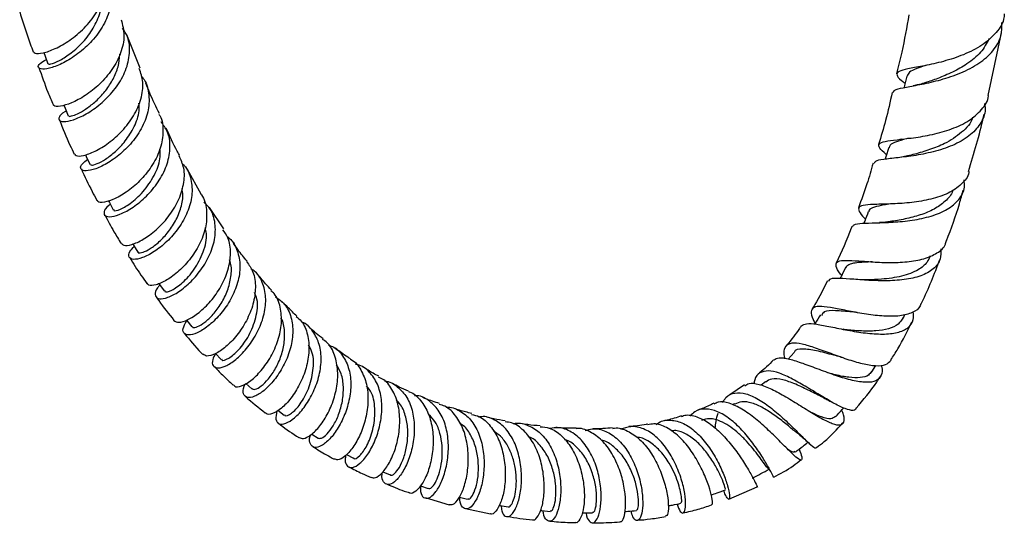
# Model space of a CAD drawing. Units: millimetres. Extents: x 5 to 995, y 5 to 995.
# Drawn here: x 159 to 208, y 701 to 726 of the extents above; entities that cross this region are included whole.
import ezdxf

# ---------------------------------------------------------------- set-up
doc = ezdxf.new("R2010")
doc.units = ezdxf.units.MM

msp = doc.modelspace()

# ---------------------------------------------------------------- linework, layer by layer
at = {"color": 7, "linetype": 'Continuous', "lineweight": 25}
for p, q in [((164.808, 723.256), (164.155, 724.914)), ((206.869, 721.903), (207.538, 725.024)), ((203.23, 722.405), (203.151, 722.388)), ((202.579, 719.74), (202.496, 719.729)), ((167.843, 717.018), (167.155, 718.242)), ((201.775, 716.517), (201.706, 716.513)), ((168.969, 715.285), (168.247, 716.352)), ((202.667, 710.881), (202.745, 711.041)), ((197.248, 709.154), (196.949, 708.821)), ((168.554, 709.102), (168.825, 708.813)), ((201.105, 708.201), (201.3, 708.502)), ((195.829, 707.704), (195.613, 707.535)), ((170.055, 707.623), (170.352, 707.352)), ((194.784, 707.545), (194.058, 707.057)), ((171.645, 706.288), (171.957, 706.047)), ((194.297, 706.605), (194.203, 706.555)), ((173.321, 705.105), (173.636, 704.901)), ((175.046, 704.094), (175.387, 703.912)), ((176.851, 703.232), (177.208, 703.08)), ((194.015, 701.879), (195.42, 702.494)), ((178.957, 701.953), (180.136, 701.589)), ((180.952, 701.41), (182.183, 701.146))]:
    msp.add_line(p, q, dxfattribs=at)
at = {"color": 7, "linetype": 'Continuous', "lineweight": 25, "flags": 128}
for points in [[(160.036, 724.036), (160.099, 723.86), (160.237, 723.475)], [(202.841, 722.874), (202.732, 722.407), (202.706, 722.298)], [(161.029, 721.428), (161.092, 721.274), (161.246, 720.896)], [(162.099, 718.967), (162.175, 718.805), (162.326, 718.482)], [(201.941, 719.325), (201.804, 718.858), (201.77, 718.744)], [(163.236, 716.682), (163.286, 716.589), (163.477, 716.231)], [(164.456, 714.54), (164.49, 714.484), (164.702, 714.139)], [(165.74, 712.577), (165.768, 712.536), (166.001, 712.206)], [(167.107, 710.761), (167.121, 710.744), (167.375, 710.431)], [(178.705, 702.532), (178.71, 702.53), (179.098, 702.402)], [(180.641, 701.977), (180.654, 701.974), (181.053, 701.876)], [(182.618, 701.575), (182.662, 701.568), (183.071, 701.501)], [(184.662, 701.314), (184.735, 701.308), (185.15, 701.271)]]:
    msp.add_lwpolyline(points, dxfattribs=at)
at = {"color": 7, "linetype": 'Continuous', "lineweight": 25}
for points, knots in [([(159.53, 724.08), (159.546, 724.048), (159.585, 723.967), (159.975, 723.995), (160.584, 724.202), (161.321, 724.62), (162.053, 725.23), (162.673, 725.995), (163.061, 726.851), (163.191, 727.638), (163.046, 728.079), (162.99, 728.253)], [0, 0, 0, 0, 0.077151, 0.197029, 0.317273, 0.437848, 0.558625, 0.679581, 0.800598, 0.921695, 1, 1, 1, 1]), ([(163.109, 727.787), (163.199, 727.602), (163.413, 727.162), (163.383, 726.36), (163.084, 725.489), (162.529, 724.688), (161.826, 724.024), (161.083, 723.543), (160.419, 723.266), (159.936, 723.19), (159.724, 723.282), (159.781, 723.475), (160.046, 723.622), (160.162, 723.686)], [0, 0, 0, 0, 0.069411, 0.165402, 0.261058, 0.356469, 0.451676, 0.54676, 0.641769, 0.73675, 0.831714, 0.926659, 1, 1, 1, 1]), ([(160.266, 723.486), (160.276, 723.473), (160.299, 723.443), (160.641, 723.55), (161.162, 723.838), (161.768, 724.315), (162.34, 724.962), (162.736, 725.72), (162.924, 726.285), (162.889, 726.556), (162.888, 726.566)], [0, 0, 0, 0, 0.106713, 0.254808, 0.402778, 0.550754, 0.698606, 0.846526, 0.994517, 1, 1, 1, 1]), ([(158.838, 726.065), (158.96, 725.665), (159.165, 724.993), (159.409, 724.337), (159.509, 724.071)], [0, 0, 0, 0, 0.595122, 1, 1, 1, 1]), ([(202.944, 725.914), (202.834, 725.298), (202.659, 724.325), (202.421, 723.349), (202.334, 722.99)], [0, 0, 0, 0, 0.632749, 1, 1, 1, 1]), ([(207.675, 725.957), (207.668, 725.866), (207.641, 725.495), (207.229, 724.929), (206.494, 724.316), (205.54, 723.861), (204.527, 723.551), (203.588, 723.355), (202.849, 723.227), (202.4, 723.108), (202.308, 722.933), (202.453, 722.744), (202.693, 722.558), (202.756, 722.509)], [0, 0, 0, 0, 0.034439, 0.140266, 0.245299, 0.349527, 0.453054, 0.555954, 0.658387, 0.760425, 0.86224, 0.963841, 1, 1, 1, 1]), ([(163.874, 725.667), (163.939, 725.407), (164.071, 724.879), (163.882, 724.011), (163.446, 723.178), (162.811, 722.446), (162.089, 721.878), (161.386, 721.506), (160.837, 721.351), (160.525, 721.357), (160.517, 721.442), (160.515, 721.464)], [0, 0, 0, 0, 0.117054, 0.237177, 0.357298, 0.47742, 0.597516, 0.717557, 0.837453, 0.957135, 1, 1, 1, 1]), ([(161.148, 721.136), (161.125, 721.125), (160.914, 721.024), (160.77, 720.826), (160.772, 720.634), (161.087, 720.585), (161.626, 720.724), (162.309, 721.07), (163.028, 721.615), (163.669, 722.325), (164.133, 723.148), (164.325, 724.006), (164.27, 724.737), (164.033, 725.107), (163.945, 725.244)], [0, 0, 0, 0, 0.011145, 0.104261, 0.19753, 0.290863, 0.384224, 0.47757, 0.570896, 0.664223, 0.7576, 0.851087, 0.944773, 1, 1, 1, 1]), ([(202.147, 722.055), (202.183, 722.106), (202.258, 722.214), (202.78, 722.322), (203.56, 722.459), (204.522, 722.672), (205.529, 723.004), (206.451, 723.482), (207.153, 724.111), (207.559, 724.808), (207.552, 725.312), (207.549, 725.533)], [0, 0, 0, 0, 0.1019983, 0.2147094, 0.3281868, 0.4424372, 0.557594, 0.6735689, 0.790396, 0.9079243, 1, 1, 1, 1]), ([(206.93, 724.73), (206.801, 724.496), (206.544, 724.025), (205.872, 723.475), (205.122, 723.055), (204.383, 722.751), (203.957, 722.607), (203.756, 722.539)], [0, 0, 0, 0, 0.218659, 0.438846, 0.633434, 0.826914, 1, 1, 1, 1]), ([(161.268, 720.905), (161.268, 720.893), (161.271, 720.858), (161.463, 720.893), (161.787, 721.028), (162.214, 721.288), (162.675, 721.666), (163.121, 722.148), (163.488, 722.716), (163.751, 723.331), (163.789, 723.748), (163.808, 723.954)], [0, 0, 0, 0, 0.0637232, 0.1812176, 0.2987169, 0.416099, 0.5334605, 0.6507177, 0.7679494, 0.8852013, 1, 1, 1, 1]), ([(159.788, 723.3), (159.931, 722.889), (160.147, 722.265), (160.405, 721.66), (160.492, 721.455)], [0, 0, 0, 0, 0.660348, 1, 1, 1, 1]), ([(203.761, 723.397), (203.612, 723.346), (203.27, 723.228), (202.942, 723.074), (202.881, 722.936), (202.853, 722.871)], [0, 0, 0, 0, 0.291377, 0.669172, 1, 1, 1, 1]), ([(161.57, 719.012), (161.584, 718.979), (161.624, 718.886), (161.984, 718.905), (162.556, 719.105), (163.249, 719.522), (163.936, 720.129), (164.517, 720.886), (164.886, 721.726), (165.005, 722.549), (164.843, 723.024), (164.768, 723.244)], [0, 0, 0, 0, 0.064447, 0.182661, 0.301261, 0.420152, 0.539233, 0.658418, 0.777624, 0.896798, 1, 1, 1, 1]), ([(164.865, 722.867), (164.894, 722.836), (165.115, 722.606), (165.266, 722.029), (165.264, 721.199), (164.953, 720.346), (164.425, 719.566), (163.76, 718.918), (163.066, 718.453), (162.451, 718.195), (162.008, 718.143), (161.824, 718.272), (161.88, 718.497), (162.116, 718.669), (162.207, 718.736)], [0, 0, 0, 0, 0.0141839, 0.1076662, 0.2008078, 0.2936687, 0.3863232, 0.4788316, 0.5712956, 0.6637487, 0.7562587, 0.8488123, 0.9414103, 1, 1, 1, 1]), ([(165.772, 721.008), (165.605, 721.343), (165.362, 721.834), (165.164, 722.35), (165.101, 722.513)], [0, 0, 0, 0, 0.6835894, 1, 1, 1, 1]), ([(203.773, 722.544), (203.675, 722.513), (203.501, 722.458), (203.312, 722.421), (203.23, 722.405)], [0, 0, 0, 0, 0.560477, 1, 1, 1, 1]), ([(202.114, 722.061), (202.012, 721.597), (201.821, 720.735), (201.559, 719.875), (201.437, 719.478)], [0, 0, 0, 0, 0.538163, 1, 1, 1, 1]), ([(201.834, 718.962), (201.832, 718.963), (201.647, 719.12), (201.473, 719.309), (201.422, 719.526), (201.72, 719.636), (202.315, 719.711), (203.146, 719.799), (204.109, 719.958), (205.081, 720.229), (205.953, 720.638), (206.568, 721.198), (206.881, 721.638), (206.886, 721.896), (206.886, 721.9)], [0, 0, 0, 0, 0.001071, 0.099964, 0.198953, 0.297969, 0.397048, 0.49625, 0.595637, 0.695419, 0.79569, 0.896682, 0.998435, 1, 1, 1, 1]), ([(162.347, 718.492), (162.359, 718.474), (162.387, 718.43), (162.668, 718.507), (163.087, 718.726), (163.589, 719.111), (164.107, 719.655), (164.536, 720.349), (164.787, 721.012), (164.762, 721.395), (164.754, 721.522)], [0, 0, 0, 0, 0.0959775, 0.2292296, 0.3624108, 0.4954267, 0.6283632, 0.7775943, 0.9268737, 1, 1, 1, 1]), ([(206.692, 721.508), (206.704, 721.447), (206.772, 721.117), (206.563, 720.574), (206.053, 719.943), (205.246, 719.46), (204.28, 719.125), (203.272, 718.922), (202.353, 718.812), (201.655, 718.736), (201.256, 718.666), (201.234, 718.567), (201.225, 718.531)], [0, 0, 0, 0, 0.025864, 0.141909, 0.25753, 0.37256, 0.486915, 0.600413, 0.713059, 0.824766, 0.935582, 1, 1, 1, 1]), ([(165.736, 720.988), (165.754, 720.961), (165.923, 720.719), (165.975, 720.131), (165.859, 719.296), (165.459, 718.463), (164.881, 717.725), (164.209, 717.142), (163.547, 716.753), (163.021, 716.591), (162.714, 716.595), (162.696, 716.691), (162.692, 716.714)], [0, 0, 0, 0, 0.0146253, 0.1328763, 0.251158, 0.3695458, 0.4879997, 0.606541, 0.7250546, 0.8435005, 0.9617351, 1, 1, 1, 1]), ([(205.894, 718.138), (206.17, 719.04), (206.459, 719.987), (206.661, 720.934), (206.671, 720.979)], [0, 0, 0, 0, 0.95264, 1, 1, 1, 1]), ([(160.808, 720.699), (160.975, 720.277), (161.203, 719.701), (161.473, 719.147), (161.544, 718.999)], [0, 0, 0, 0, 0.733707, 1, 1, 1, 1]), ([(163.328, 716.509), (163.303, 716.491), (163.109, 716.356), (162.998, 716.125), (163.041, 715.91), (163.37, 715.865), (163.898, 716.024), (164.547, 716.398), (165.213, 716.969), (165.792, 717.696), (166.194, 718.517), (166.335, 719.355), (166.233, 720.083), (165.964, 720.446), (165.851, 720.597)], [0, 0, 0, 0, 0.013864, 0.105898, 0.19803, 0.290166, 0.382264, 0.474263, 0.566189, 0.658036, 0.749896, 0.841804, 0.933876, 1, 1, 1, 1]), ([(206.095, 720.824), (206.094, 720.819), (206.046, 720.528), (205.575, 720.061), (204.813, 719.537), (203.976, 719.208), (203.327, 719.018), (202.996, 718.936), (202.881, 718.908)], [0, 0, 0, 0, 0.0042482, 0.2624657, 0.5186733, 0.709857, 0.8997122, 1, 1, 1, 1]), ([(166.772, 718.924), (166.731, 718.997), (166.481, 719.434), (166.278, 719.902), (166.109, 720.293)], [0, 0, 0, 0, 0.165451, 1, 1, 1, 1]), ([(202.918, 719.781), (202.887, 719.773), (202.637, 719.709), (202.301, 719.612), (202.002, 719.48), (201.977, 719.361), (201.968, 719.317)], [0, 0, 0, 0, 0.051452, 0.41869, 0.785408, 1, 1, 1, 1]), ([(163.515, 716.249), (163.51, 716.232), (163.489, 716.155), (163.817, 716.231), (164.383, 716.562), (165.058, 717.194), (165.573, 718), (165.84, 718.73), (165.802, 719.124), (165.79, 719.252)], [0, 0, 0, 0, 0.051535, 0.230362, 0.409068, 0.587449, 0.765529, 0.924097, 1, 1, 1, 1]), ([(163.888, 714.576), (163.918, 714.536), (163.993, 714.434), (164.386, 714.486), (164.955, 714.737), (165.606, 715.211), (166.226, 715.866), (166.721, 716.653), (166.999, 717.494), (167.035, 718.287), (166.836, 718.716), (166.745, 718.912)], [0, 0, 0, 0, 0.078733, 0.195677, 0.312988, 0.430534, 0.548236, 0.665955, 0.78365, 0.901213, 1, 1, 1, 1]), ([(202.882, 718.907), (202.781, 718.884), (202.574, 718.838), (202.353, 718.813), (202.24, 718.801)], [0, 0, 0, 0, 0.490459, 1, 1, 1, 1]), ([(166.884, 718.539), (166.924, 718.506), (167.164, 718.3), (167.361, 717.752), (167.422, 716.955), (167.188, 716.11), (166.738, 715.313), (166.142, 714.632), (165.498, 714.123), (164.905, 713.824), (164.454, 713.742), (164.231, 713.865), (164.236, 714.115), (164.441, 714.334), (164.526, 714.426)], [0, 0, 0, 0, 0.018055, 0.110286, 0.202179, 0.293824, 0.385261, 0.476606, 0.567926, 0.659307, 0.7508, 0.842422, 0.934153, 1, 1, 1, 1]), ([(201.165, 718.547), (201.069, 718.203), (200.863, 717.46), (200.587, 716.725), (200.44, 716.33)], [0, 0, 0, 0, 0.4636797, 1, 1, 1, 1]), ([(161.896, 718.262), (162.067, 717.887), (162.309, 717.358), (162.589, 716.85), (162.67, 716.703)], [0, 0, 0, 0, 0.709344, 1, 1, 1, 1]), ([(205.918, 718.133), (205.917, 718.116), (205.899, 717.869), (205.565, 717.486), (204.926, 717.036), (204.049, 716.744), (203.084, 716.585), (202.137, 716.521), (201.323, 716.506), (200.736, 716.477), (200.429, 716.386), (200.447, 716.168), (200.6, 715.961), (200.776, 715.786), (200.788, 715.774)], [0, 0, 0, 0, 0.0071843, 0.1088562, 0.2095556, 0.3092826, 0.4081614, 0.5063271, 0.604006, 0.7013292, 0.798548, 0.8957711, 0.9931106, 1, 1, 1, 1]), ([(200.145, 715.391), (200.161, 715.429), (200.202, 715.528), (200.603, 715.57), (201.276, 715.589), (202.152, 715.613), (203.119, 715.703), (204.066, 715.902), (204.883, 716.24), (205.453, 716.729), (205.733, 717.237), (205.694, 717.601), (205.681, 717.724)], [0, 0, 0, 0, 0.068677, 0.174853, 0.281792, 0.389621, 0.4984, 0.608217, 0.718932, 0.830532, 0.942792, 1, 1, 1, 1]), ([(164.711, 714.143), (164.71, 714.139), (164.699, 714.084), (164.867, 714.09), (165.194, 714.22), (165.641, 714.527), (166.111, 714.993), (166.537, 715.586), (166.831, 716.259), (166.966, 716.851), (166.91, 717.178), (166.891, 717.287)], [0, 0, 0, 0, 0.012238, 0.144465, 0.276538, 0.408466, 0.540133, 0.671681, 0.803043, 0.934455, 1, 1, 1, 1]), ([(167.824, 717.004), (167.834, 716.993), (168.013, 716.794), (168.125, 716.255), (168.114, 715.446), (167.822, 714.601), (167.341, 713.822), (166.742, 713.175), (166.119, 712.715), (165.586, 712.485), (165.238, 712.453), (165.183, 712.559), (165.164, 712.594)], [0, 0, 0, 0, 0.006929, 0.123352, 0.239907, 0.356629, 0.473505, 0.590539, 0.707622, 0.824707, 0.941644, 1, 1, 1, 1]), ([(205.121, 717.221), (205.117, 717.2), (205.069, 716.984), (204.76, 716.651), (204.218, 716.25), (203.511, 715.964), (202.758, 715.771), (202.192, 715.676), (201.944, 715.638), (201.906, 715.633)], [0, 0, 0, 0, 0.020773, 0.212561, 0.403287, 0.592533, 0.780412, 0.966715, 1, 1, 1, 1]), ([(204.812, 714.692), (205.041, 715.306), (205.351, 716.142), (205.577, 716.987), (205.637, 717.211)], [0, 0, 0, 0, 0.734123, 1, 1, 1, 1]), ([(165.795, 712.498), (165.751, 712.451), (165.572, 712.262), (165.525, 712.002), (165.66, 711.807), (166.041, 711.818), (166.578, 712.052), (167.191, 712.507), (167.783, 713.149), (168.258, 713.922), (168.541, 714.759), (168.563, 715.57), (168.375, 716.223), (168.083, 716.512), (167.971, 716.622)], [0, 0, 0, 0, 0.030316, 0.121955, 0.213618, 0.305218, 0.396696, 0.487999, 0.579156, 0.67018, 0.761179, 0.852212, 0.943395, 1, 1, 1, 1]), ([(202.035, 716.525), (201.921, 716.508), (201.591, 716.458), (201.214, 716.372), (200.965, 716.269), (200.954, 716.161), (200.95, 716.131)], [0, 0, 0, 0, 0.181415, 0.526946, 0.872543, 1, 1, 1, 1]), ([(163.059, 715.986), (163.206, 715.705), (163.459, 715.22), (163.748, 714.758), (163.87, 714.564)], [0, 0, 0, 0, 0.580628, 1, 1, 1, 1]), ([(200.925, 716.142), (200.867, 715.987), (200.796, 715.796), (200.724, 715.605), (200.711, 715.568)], [0, 0, 0, 0, 0.80624, 1, 1, 1, 1]), ([(201.907, 715.633), (201.825, 715.622), (201.691, 715.604), (201.544, 715.599), (201.487, 715.597)], [0, 0, 0, 0, 0.613695, 1, 1, 1, 1]), ([(166.037, 712.229), (166.036, 712.209), (166.033, 712.118), (166.364, 712.208), (166.908, 712.579), (167.522, 713.259), (167.968, 714.123), (168.165, 714.879), (168.061, 715.251), (168.035, 715.345)], [0, 0, 0, 0, 0.050907, 0.229446, 0.40769, 0.585388, 0.762829, 0.940136, 1, 1, 1, 1]), ([(166.487, 710.742), (166.558, 710.698), (166.703, 710.609), (167.168, 710.748), (167.731, 711.106), (168.322, 711.679), (168.839, 712.414), (169.202, 713.246), (169.329, 714.085), (169.244, 714.788), (169.007, 715.119), (168.914, 715.249)], [0, 0, 0, 0, 0.111843, 0.227695, 0.343865, 0.460204, 0.576625, 0.692974, 0.809216, 0.925244, 1, 1, 1, 1]), ([(200.108, 715.403), (200.099, 715.376), (199.881, 714.765), (199.603, 714.166), (199.337, 713.595)], [0, 0, 0, 0, 0.044784, 1, 1, 1, 1]), ([(169.121, 714.913), (169.134, 714.905), (169.367, 714.763), (169.619, 714.299), (169.808, 713.561), (169.71, 712.724), (169.389, 711.896), (168.898, 711.149), (168.323, 710.553), (167.753, 710.16), (167.278, 709.994), (166.979, 710.058), (166.891, 710.315), (167.047, 710.597), (167.125, 710.739)], [0, 0, 0, 0, 0.005388, 0.096338, 0.18696, 0.277316, 0.367457, 0.457513, 0.547554, 0.637701, 0.728005, 0.818514, 0.909209, 1, 1, 1, 1]), ([(170.113, 713.681), (169.958, 713.872), (169.708, 714.18), (169.488, 714.514), (169.405, 714.641)], [0, 0, 0, 0, 0.619612, 1, 1, 1, 1]), ([(199.608, 712.975), (199.589, 712.998), (199.429, 713.2), (199.309, 713.438), (199.337, 713.665), (199.664, 713.738), (200.247, 713.718), (201.036, 713.653), (201.943, 713.608), (202.867, 713.637), (203.714, 713.78), (204.365, 714.075), (204.737, 714.39), (204.784, 714.64), (204.795, 714.698)], [0, 0, 0, 0, 0.0129, 0.109061, 0.205032, 0.300666, 0.396025, 0.491176, 0.586212, 0.681409, 0.77705, 0.873354, 0.970623, 1, 1, 1, 1]), ([(204.529, 714.295), (204.532, 714.12), (204.539, 713.733), (204.186, 713.277), (203.567, 712.935), (202.73, 712.749), (201.782, 712.698), (200.831, 712.734), (199.983, 712.806), (199.349, 712.837), (198.994, 712.816), (198.961, 712.715), (198.95, 712.684)], [0, 0, 0, 0, 0.090615, 0.200887, 0.310818, 0.420176, 0.528759, 0.636416, 0.743114, 0.848748, 0.953368, 1, 1, 1, 1]), ([(164.294, 713.87), (164.384, 713.719), (164.648, 713.276), (164.948, 712.857), (165.145, 712.581)], [0, 0, 0, 0, 0.340808, 1, 1, 1, 1]), ([(167.397, 710.449), (167.404, 710.429), (167.427, 710.363), (167.649, 710.411), (168.01, 710.626), (168.437, 711.023), (168.844, 711.57), (169.172, 712.224), (169.334, 712.917), (169.36, 713.448), (169.261, 713.696), (169.24, 713.746)], [0, 0, 0, 0, 0.053161, 0.184347, 0.315257, 0.445956, 0.576312, 0.706523, 0.836527, 0.966596, 1, 1, 1, 1]), ([(170.092, 713.666), (170.209, 713.501), (170.467, 713.138), (170.565, 712.391), (170.445, 711.55), (170.104, 710.716), (169.616, 709.98), (169.058, 709.407), (168.527, 709.057), (168.108, 708.934), (167.983, 709.031), (167.927, 709.074)], [0, 0, 0, 0, 0.095565, 0.210654, 0.325968, 0.441523, 0.557314, 0.673238, 0.789254, 0.905199, 1, 1, 1, 1]), ([(201.128, 713.654), (201.096, 713.652), (200.748, 713.632), (200.321, 713.616), (199.929, 713.526), (199.844, 713.417), (199.802, 713.363)], [0, 0, 0, 0, 0.042354, 0.458598, 0.737198, 1, 1, 1, 1]), ([(203.992, 713.957), (203.951, 713.845), (203.848, 713.568), (203.382, 713.208), (202.613, 712.913), (201.674, 712.787), (201.126, 712.767), (200.897, 712.758)], [0, 0, 0, 0, 0.128764, 0.320004, 0.57204, 0.821316, 1, 1, 1, 1]), ([(203.545, 711.563), (203.557, 711.587), (203.927, 712.303), (204.205, 713.049), (204.474, 713.77)], [0, 0, 0, 0, 0.034472, 1, 1, 1, 1]), ([(168.556, 709.1), (168.5, 708.998), (168.358, 708.739), (168.409, 708.47), (168.656, 708.352), (169.087, 708.473), (169.619, 708.833), (170.168, 709.406), (170.645, 710.141), (170.97, 710.967), (171.086, 711.807), (170.939, 712.562), (170.664, 713.084), (170.379, 713.264), (170.304, 713.312)], [0, 0, 0, 0, 0.059424, 0.150842, 0.242198, 0.333402, 0.424402, 0.515152, 0.605708, 0.696096, 0.786451, 0.876854, 0.967421, 1, 1, 1, 1]), ([(171.325, 712.247), (171.228, 712.352), (170.977, 712.622), (170.742, 712.908), (170.597, 713.082)], [0, 0, 0, 0, 0.387136, 1, 1, 1, 1]), ([(199.798, 713.366), (199.725, 713.215), (199.637, 713.033), (199.549, 712.852), (199.534, 712.821)], [0, 0, 0, 0, 0.828155, 1, 1, 1, 1]), ([(198.899, 712.712), (198.705, 712.31), (198.476, 711.834), (198.187, 711.389), (198.142, 711.32)], [0, 0, 0, 0, 0.844711, 1, 1, 1, 1]), ([(200.891, 712.754), (200.828, 712.752), (200.725, 712.75), (200.61, 712.757), (200.565, 712.76)], [0, 0, 0, 0, 0.609694, 1, 1, 1, 1]), ([(168.856, 708.84), (168.859, 708.82), (168.872, 708.719), (169.195, 708.832), (169.698, 709.246), (170.233, 709.975), (170.581, 710.872), (170.689, 711.654), (170.536, 712.021), (170.491, 712.129)], [0, 0, 0, 0, 0.045971, 0.22325, 0.399982, 0.576113, 0.751901, 0.927393, 1, 1, 1, 1]), ([(169.445, 707.552), (169.462, 707.524), (169.524, 707.42), (169.833, 707.469), (170.298, 707.727), (170.826, 708.234), (171.311, 708.929), (171.677, 709.747), (171.858, 710.61), (171.791, 711.411), (171.594, 711.971), (171.355, 712.175), (171.3, 712.222)], [0, 0, 0, 0, 0.040773, 0.15593, 0.271439, 0.387197, 0.503039, 0.618868, 0.734528, 0.849987, 0.96515, 1, 1, 1, 1]), ([(165.605, 711.912), (165.647, 711.85), (165.922, 711.447), (166.23, 711.068), (166.491, 710.746)], [0, 0, 0, 0, 0.152368, 1, 1, 1, 1]), ([(171.531, 711.913), (171.686, 711.803), (172.038, 711.553), (172.331, 710.921), (172.422, 710.133), (172.274, 709.283), (171.936, 708.467), (171.47, 707.762), (170.954, 707.237), (170.474, 706.939), (170.101, 706.885), (169.921, 707.075), (169.902, 707.351), (170.024, 707.575), (170.052, 707.626)], [0, 0, 0, 0, 0.070797, 0.161295, 0.251494, 0.341456, 0.43131, 0.521137, 0.611079, 0.701207, 0.79159, 0.882229, 0.973098, 1, 1, 1, 1]), ([(172.581, 710.964), (172.44, 711.097), (172.191, 711.333), (171.952, 711.581), (171.847, 711.69)], [0, 0, 0, 0, 0.56394, 1, 1, 1, 1]), ([(203.524, 711.573), (203.517, 711.537), (203.479, 711.336), (203.139, 711.119), (202.526, 710.947), (201.72, 710.941), (200.837, 711.046), (199.961, 711.21), (199.185, 711.369), (198.58, 711.455), (198.198, 711.415), (198.065, 711.206), (198.135, 710.902), (198.253, 710.66), (198.285, 710.592)], [0, 0, 0, 0, 0.020974, 0.118483, 0.214689, 0.309767, 0.403739, 0.497064, 0.589986, 0.682877, 0.776049, 0.869649, 0.963749, 1, 1, 1, 1]), ([(197.618, 710.475), (197.688, 710.52), (197.833, 710.614), (198.345, 710.566), (199.049, 710.433), (199.896, 710.256), (200.798, 710.109), (201.663, 710.047), (202.401, 710.121), (202.926, 710.361), (203.2, 710.716), (203.172, 711.043), (203.16, 711.18)], [0, 0, 0, 0, 0.0931084, 0.1932135, 0.2943251, 0.3965715, 0.4998946, 0.604332, 0.7096966, 0.8159543, 0.9228901, 1, 1, 1, 1]), ([(200.285, 711.152), (200.231, 711.156), (199.859, 711.182), (199.272, 711.244), (198.736, 711.226), (198.642, 711.061), (198.606, 710.998)], [0, 0, 0, 0, 0.060992, 0.419636, 0.778569, 1, 1, 1, 1]), ([(200.385, 711.14), (200.352, 711.143), (200.287, 711.15), (200.213, 711.164), (200.176, 711.171)], [0, 0, 0, 0, 0.498997, 1, 1, 1, 1]), ([(170.371, 707.371), (170.398, 707.348), (170.464, 707.289), (170.729, 707.408), (171.084, 707.717), (171.456, 708.205), (171.769, 708.826), (171.972, 709.523), (171.99, 710.212), (171.925, 710.678), (171.803, 710.856), (171.798, 710.864)], [0, 0, 0, 0, 0.087022, 0.217418, 0.34743, 0.477174, 0.606521, 0.735708, 0.864695, 0.993772, 1, 1, 1, 1]), ([(172.555, 710.937), (172.643, 710.865), (172.913, 710.643), (173.14, 710.051), (173.221, 709.248), (173.071, 708.383), (172.743, 707.56), (172.299, 706.86), (171.808, 706.349), (171.374, 706.099), (171.094, 706.05), (171.039, 706.15), (171.029, 706.167)], [0, 0, 0, 0, 0.05479, 0.169162, 0.283808, 0.398768, 0.514051, 0.629557, 0.745254, 0.860964, 0.976601, 1, 1, 1, 1]), ([(171.595, 706.257), (171.565, 706.105), (171.505, 705.8), (171.686, 705.582), (172.021, 705.6), (172.468, 705.879), (172.949, 706.394), (173.382, 707.098), (173.695, 707.919), (173.824, 708.77), (173.737, 709.575), (173.4, 710.217), (173.07, 710.589), (172.828, 710.667), (172.821, 710.67)], [0, 0, 0, 0, 0.0913763, 0.1828119, 0.2740898, 0.3651114, 0.4558479, 0.5462785, 0.6364978, 0.7265573, 0.8166103, 0.906744, 0.9970706, 1, 1, 1, 1]), ([(198.566, 711.027), (198.474, 710.885), (198.373, 710.729), (198.273, 710.573), (198.264, 710.559)], [0, 0, 0, 0, 0.9123514, 1, 1, 1, 1]), ([(202.658, 710.887), (202.586, 710.771), (202.433, 710.528), (201.954, 710.316), (201.327, 710.21), (200.604, 710.21), (200.118, 710.252), (199.879, 710.273)], [0, 0, 0, 0, 0.188243, 0.395006, 0.600018, 0.803161, 1, 1, 1, 1]), ([(202.049, 708.787), (202.167, 708.968), (202.562, 709.571), (202.87, 710.218), (203.085, 710.671)], [0, 0, 0, 0, 0.300148, 1, 1, 1, 1]), ([(166.999, 710.113), (167.271, 709.781), (167.566, 709.421), (167.889, 709.085), (167.914, 709.06)], [0, 0, 0, 0, 0.923544, 1, 1, 1, 1]), ([(173.886, 709.832), (173.659, 710.013), (173.406, 710.214), (173.166, 710.432), (173.141, 710.454)], [0, 0, 0, 0, 0.8976108, 1, 1, 1, 1]), ([(197.606, 710.483), (197.577, 710.438), (197.362, 710.098), (197.104, 709.789), (196.881, 709.522)], [0, 0, 0, 0, 0.132265, 1, 1, 1, 1]), ([(199.889, 710.272), (199.856, 710.276), (199.79, 710.283), (199.714, 710.298), (199.676, 710.305)], [0, 0, 0, 0, 0.49896, 1, 1, 1, 1]), ([(172.698, 704.944), (172.762, 704.912), (172.907, 704.841), (173.288, 705.039), (173.73, 705.479), (174.083, 706.032), (174.371, 706.67), (174.58, 707.378), (174.648, 708.25), (174.486, 709.032), (174.213, 709.573), (173.939, 709.751), (173.862, 709.801)], [0, 0, 0, 0, 0.091993, 0.207142, 0.322543, 0.438069, 0.495194, 0.610479, 0.725736, 0.840746, 0.955423, 1, 1, 1, 1]), ([(196.797, 708.84), (196.779, 708.931), (196.724, 709.22), (196.821, 709.502), (197.112, 709.662), (197.614, 709.608), (198.28, 709.405), (199.056, 709.115), (199.87, 708.82), (200.648, 708.585), (201.314, 708.476), (201.826, 708.515), (201.984, 708.69), (202.062, 708.778)], [0, 0, 0, 0, 0.045284, 0.143147, 0.240386, 0.3367, 0.432114, 0.52682, 0.621072, 0.715281, 0.809875, 0.905215, 1, 1, 1, 1]), ([(171.979, 706.072), (171.983, 706.056), (172.01, 705.956), (172.312, 706.099), (172.752, 706.551), (173.19, 707.33), (173.422, 708.255), (173.43, 709.06), (173.223, 709.416), (173.155, 709.534)], [0, 0, 0, 0, 0.033772, 0.210995, 0.387477, 0.563405, 0.738789, 0.91384, 1, 1, 1, 1]), ([(174.157, 709.518), (174.244, 709.487), (174.559, 709.378), (174.934, 708.937), (175.228, 708.247), (175.29, 707.42), (175.172, 706.704), (174.955, 706.027), (174.653, 705.405), (174.221, 704.832), (173.795, 704.489), (173.439, 704.401), (173.245, 704.586), (173.182, 704.836), (173.252, 705.041), (173.258, 705.06)], [0, 0, 0, 0, 0.035117, 0.126499, 0.217561, 0.30835, 0.398978, 0.443766, 0.534314, 0.625029, 0.715963, 0.807229, 0.898814, 0.990697, 1, 1, 1, 1]), ([(175.241, 708.835), (175.196, 708.863), (174.933, 709.027), (174.689, 709.217), (174.487, 709.375)], [0, 0, 0, 0, 0.171375, 1, 1, 1, 1]), ([(199.544, 708.942), (199.436, 708.967), (199.028, 709.063), (198.323, 709.272), (197.651, 709.341), (197.297, 709.308), (197.25, 709.154), (197.249, 709.153)], [0, 0, 0, 0, 0.107274, 0.402844, 0.698981, 0.997659, 1, 1, 1, 1]), ([(175.234, 708.822), (175.249, 708.816), (175.478, 708.72), (175.778, 708.302), (176.073, 707.605), (176.144, 706.758), (176.023, 705.886), (175.746, 705.073), (175.368, 704.408), (174.966, 703.971), (174.628, 703.783), (174.501, 703.857), (174.451, 703.885)], [0, 0, 0, 0, 0.007663, 0.121358, 0.235356, 0.349701, 0.464413, 0.579407, 0.694679, 0.810085, 0.925552, 1, 1, 1, 1]), ([(196.224, 708.794), (196.114, 708.673), (195.898, 708.432), (195.652, 708.236), (195.531, 708.139)], [0, 0, 0, 0, 0.5053, 1, 1, 1, 1]), ([(201.556, 708.529), (201.564, 708.509), (201.646, 708.289), (201.592, 708), (201.35, 707.717), (200.851, 707.645), (200.166, 707.746), (199.355, 707.989), (198.502, 708.302), (197.689, 708.614), (197, 708.833), (196.495, 708.917), (196.326, 708.813), (196.25, 708.767)], [0, 0, 0, 0, 0.010243, 0.113055, 0.216101, 0.319049, 0.421638, 0.523547, 0.624646, 0.724786, 0.823654, 0.921239, 1, 1, 1, 1]), ([(199.549, 708.934), (199.562, 708.93), (199.59, 708.923), (199.622, 708.913), (199.638, 708.907)], [0, 0, 0, 0, 0.499799, 1, 1, 1, 1]), ([(168.475, 708.473), (168.612, 708.327), (168.916, 708.001), (169.247, 707.701), (169.43, 707.536)], [0, 0, 0, 0, 0.448721, 1, 1, 1, 1]), ([(173.644, 704.909), (173.694, 704.896), (173.8, 704.868), (174.081, 705.081), (174.391, 705.487), (174.672, 706.059), (174.865, 706.737), (174.916, 707.446), (174.826, 708.083), (174.634, 708.401), (174.549, 708.54)], [0, 0, 0, 0, 0.117211, 0.248232, 0.378784, 0.509023, 0.63884, 0.768497, 0.897984, 1, 1, 1, 1]), ([(175.016, 704.061), (175.001, 703.982), (174.953, 703.723), (175.075, 703.483), (175.335, 703.405), (175.707, 703.611), (176.108, 704.072), (176.412, 704.634), (176.648, 705.277), (176.804, 705.985), (176.81, 706.839), (176.613, 707.616), (176.2, 708.203), (175.801, 708.528), (175.525, 708.569), (175.488, 708.575)], [0, 0, 0, 0, 0.039689, 0.130916, 0.221996, 0.312838, 0.403354, 0.493537, 0.537976, 0.627547, 0.71711, 0.806632, 0.89626, 0.986079, 1, 1, 1, 1]), ([(176.654, 707.972), (176.557, 708.022), (176.289, 708.159), (176.04, 708.325), (175.881, 708.431)], [0, 0, 0, 0, 0.362201, 1, 1, 1, 1]), ([(200.322, 706.401), (200.315, 706.374), (200.283, 706.258), (200.023, 706.276), (199.634, 706.416), (199.154, 706.666), (198.605, 706.989), (197.886, 707.434), (197.167, 707.848), (196.505, 708.152), (195.946, 708.28), (195.535, 708.169), (195.308, 707.93), (195.269, 707.665), (195.258, 707.593)], [0, 0, 0, 0, 0.030407, 0.131657, 0.231328, 0.279881, 0.37693, 0.473874, 0.570552, 0.667576, 0.765243, 0.86379, 0.963317, 1, 1, 1, 1]), ([(201.084, 708.219), (201.04, 708.151), (200.933, 707.982), (200.544, 707.889), (199.985, 707.902), (199.425, 708.01), (199.071, 708.105), (198.952, 708.138)], [0, 0, 0, 0, 0.162062, 0.403706, 0.643358, 0.880608, 1, 1, 1, 1]), ([(176.272, 702.966), (176.337, 702.945), (176.485, 702.898), (176.821, 703.151), (177.181, 703.651), (177.439, 704.25), (177.622, 704.922), (177.717, 705.652), (177.651, 706.518), (177.376, 707.262), (177.024, 707.757), (176.723, 707.891), (176.633, 707.932)], [0, 0, 0, 0, 0.089371, 0.204453, 0.31976, 0.43517, 0.492209, 0.607278, 0.722295, 0.836977, 0.951311, 1, 1, 1, 1]), ([(176.938, 707.743), (176.939, 707.743), (177.183, 707.735), (177.587, 707.474), (178.071, 706.958), (178.354, 706.218), (178.441, 705.375), (178.347, 704.51), (178.108, 703.721), (177.776, 703.093), (177.417, 702.692), (177.089, 702.554), (176.874, 702.708), (176.778, 702.95), (176.816, 703.166), (176.82, 703.188)], [0, 0, 0, 0, 0.000442, 0.090789, 0.180802, 0.270511, 0.360019, 0.449412, 0.538836, 0.628423, 0.718256, 0.808429, 0.898933, 0.989757, 1, 1, 1, 1]), ([(198.696, 706.917), (198.476, 707.025), (198.032, 707.244), (197.317, 707.596), (196.665, 707.826), (196.146, 707.891), (195.936, 707.747), (195.842, 707.683)], [0, 0, 0, 0, 0.205614, 0.414418, 0.623423, 0.8336, 1, 1, 1, 1]), ([(200.334, 706.391), (200.69, 706.809), (201.115, 707.307), (201.462, 707.862), (201.518, 707.952)], [0, 0, 0, 0, 0.8373907, 1, 1, 1, 1]), ([(175.399, 703.931), (175.403, 703.92), (175.44, 703.826), (175.707, 703.999), (176.069, 704.486), (176.388, 705.31), (176.49, 706.251), (176.389, 707.059), (176.132, 707.39), (176.042, 707.506)], [0, 0, 0, 0, 0.021534, 0.199712, 0.377156, 0.553948, 0.730036, 0.905905, 1, 1, 1, 1]), ([(178.125, 707.235), (177.969, 707.299), (177.694, 707.413), (177.436, 707.555), (177.324, 707.617)], [0, 0, 0, 0, 0.5689311, 1, 1, 1, 1]), ([(178.118, 707.212), (178.138, 707.207), (178.382, 707.148), (178.744, 706.784), (179.139, 706.145), (179.34, 705.323), (179.357, 704.593), (179.276, 703.886), (179.106, 703.228), (178.808, 702.603), (178.487, 702.246), (178.252, 702.12), (178.178, 702.194), (178.169, 702.203)], [0, 0, 0, 0, 0.0106293, 0.1240152, 0.2377118, 0.3518123, 0.4663077, 0.5231222, 0.6379799, 0.7532376, 0.8686442, 0.9840329, 1, 1, 1, 1]), ([(193.704, 706.667), (193.755, 706.756), (193.903, 707.019), (194.294, 707.181), (194.844, 707.146), (195.476, 706.856), (196.137, 706.39), (196.781, 705.829), (197.264, 705.361), (197.681, 704.948), (198.025, 704.615), (198.292, 704.391), (198.346, 704.424), (198.37, 704.44)], [0, 0, 0, 0, 0.054201, 0.158381, 0.261643, 0.363917, 0.465215, 0.565767, 0.665827, 0.71525, 0.815161, 0.915656, 1, 1, 1, 1]), ([(194.809, 707.507), (194.872, 707.549), (195.047, 707.666), (195.502, 707.598), (196.128, 707.357), (196.845, 706.96), (197.588, 706.498), (198.18, 706.13), (198.712, 705.825), (199.172, 705.601), (199.56, 705.522), (199.742, 705.674), (199.755, 705.946), (199.648, 706.22), (199.616, 706.303)], [0, 0, 0, 0, 0.052669, 0.144344, 0.236739, 0.330078, 0.424484, 0.519888, 0.56749, 0.663706, 0.761036, 0.859117, 0.957521, 1, 1, 1, 1]), ([(170.023, 706.981), (170.03, 706.975), (170.344, 706.681), (170.685, 706.416), (171.02, 706.156)], [0, 0, 0, 0, 0.020424, 1, 1, 1, 1]), ([(177.215, 703.094), (177.221, 703.086), (177.262, 703.028), (177.431, 703.131), (177.669, 703.419), (177.901, 703.921), (178.062, 704.558), (178.112, 705.267), (178.009, 705.959), (177.808, 706.505), (177.585, 706.728), (177.505, 706.808)], [0, 0, 0, 0, 0.020927, 0.151483, 0.281732, 0.411467, 0.540872, 0.669866, 0.798714, 0.92744, 1, 1, 1, 1]), ([(178.725, 702.525), (178.721, 702.431), (178.71, 702.152), (178.861, 701.925), (179.121, 701.893), (179.444, 702.157), (179.757, 702.677), (179.96, 703.28), (180.087, 703.952), (180.125, 704.675), (179.995, 705.517), (179.681, 706.249), (179.187, 706.76), (178.741, 707.015), (178.459, 707.01), (178.415, 707.009)], [0, 0, 0, 0, 0.046342, 0.136799, 0.227074, 0.31707, 0.406717, 0.496029, 0.540035, 0.628744, 0.717436, 0.806056, 0.894759, 0.98363, 1, 1, 1, 1]), ([(179.661, 706.627), (179.431, 706.698), (179.145, 706.786), (178.875, 706.906), (178.823, 706.93)], [0, 0, 0, 0, 0.807925, 1, 1, 1, 1]), ([(197.503, 704.361), (197.554, 704.215), (197.656, 703.92), (197.627, 703.776), (197.442, 703.867), (197.092, 704.194), (196.599, 704.694), (195.999, 705.289), (195.335, 705.879), (194.659, 706.373), (194.026, 706.664), (193.553, 706.749), (193.346, 706.631), (193.281, 706.595)], [0, 0, 0, 0, 0.095474, 0.192372, 0.289577, 0.386734, 0.483626, 0.579989, 0.67573, 0.770622, 0.864637, 0.957764, 1, 1, 1, 1]), ([(197.529, 705.059), (197.462, 705.109), (197.273, 705.251), (196.844, 705.612), (196.294, 706.039), (195.713, 706.421), (195.152, 706.67), (194.663, 706.75), (194.416, 706.639), (194.303, 706.589)], [0, 0, 0, 0, 0.086335, 0.243419, 0.399773, 0.555936, 0.712459, 0.869843, 1, 1, 1, 1]), ([(198.685, 706.922), (198.746, 706.892), (198.871, 706.831), (199.005, 706.755), (199.073, 706.716)], [0, 0, 0, 0, 0.495592, 1, 1, 1, 1]), ([(180.142, 701.613), (180.203, 701.604), (180.347, 701.583), (180.623, 701.887), (180.886, 702.441), (181.036, 703.075), (181.103, 703.769), (181.076, 704.504), (180.872, 705.348), (180.485, 706.036), (180.059, 706.466), (179.741, 706.55), (179.644, 706.575)], [0, 0, 0, 0, 0.0870216, 0.2023571, 0.3178647, 0.4334265, 0.4905261, 0.6056833, 0.7207855, 0.8355081, 0.9498494, 1, 1, 1, 1]), ([(179.984, 706.434), (179.99, 706.435), (180.235, 706.469), (180.675, 706.278), (181.229, 705.849), (181.624, 705.166), (181.846, 704.349), (181.895, 703.48), (181.793, 702.662), (181.578, 701.986), (181.3, 701.53), (181.014, 701.339), (180.791, 701.452), (180.667, 701.689), (180.678, 701.927), (180.679, 701.967)], [0, 0, 0, 0, 0.002403, 0.091762, 0.180807, 0.269591, 0.358194, 0.446699, 0.535257, 0.623958, 0.712931, 0.802229, 0.891884, 0.981867, 1, 1, 1, 1]), ([(181.259, 706.134), (181.056, 706.179), (180.758, 706.244), (180.475, 706.346), (180.386, 706.378)], [0, 0, 0, 0, 0.6845, 1, 1, 1, 1]), ([(196.234, 702.964), (196.237, 702.959), (196.245, 702.945), (196.112, 703.218), (195.889, 703.62), (195.587, 704.11), (195.213, 704.658), (194.671, 705.316), (194.07, 705.876), (193.448, 706.259), (192.851, 706.386), (192.383, 706.3), (192.165, 706.077), (192.091, 706.001)], [0, 0, 0, 0, 0.066166, 0.171467, 0.275689, 0.326744, 0.429399, 0.532012, 0.634693, 0.737774, 0.841486, 0.946017, 1, 1, 1, 1]), ([(193.26, 706.636), (193.185, 706.595), (192.925, 706.454), (192.659, 706.36), (192.47, 706.293)], [0, 0, 0, 0, 0.2889553, 1, 1, 1, 1]), ([(199.307, 705.96), (199.416, 706.08), (199.55, 706.23), (199.684, 706.379), (199.71, 706.408)], [0, 0, 0, 0, 0.807523, 1, 1, 1, 1]), ([(179.107, 702.422), (179.132, 702.411), (179.198, 702.382), (179.362, 702.536), (179.548, 702.854), (179.707, 703.326), (179.801, 703.899), (179.809, 704.526), (179.698, 705.14), (179.497, 705.713), (179.241, 705.958), (179.116, 706.077)], [0, 0, 0, 0, 0.068104, 0.186302, 0.304225, 0.421727, 0.538943, 0.65586, 0.772571, 0.889223, 1, 1, 1, 1]), ([(181.246, 706.085), (181.379, 706.054), (181.732, 705.971), (182.204, 705.531), (182.618, 704.851), (182.866, 704.018), (182.95, 703.143), (182.884, 702.329), (182.702, 701.661), (182.459, 701.257), (182.265, 701.091), (182.191, 701.148), (182.185, 701.152)], [0, 0, 0, 0, 0.068969, 0.182924, 0.297268, 0.412023, 0.527172, 0.642704, 0.758481, 0.874455, 0.990446, 1, 1, 1, 1]), ([(182.718, 701.559), (182.725, 701.467), (182.748, 701.192), (182.916, 700.993), (183.157, 701.003), (183.416, 701.316), (183.629, 701.881), (183.725, 702.511), (183.737, 703.197), (183.655, 703.918), (183.392, 704.73), (182.968, 705.404), (182.403, 705.827), (181.939, 706.007), (181.677, 705.961), (181.647, 705.955)], [0, 0, 0, 0, 0.045591, 0.136647, 0.227504, 0.318063, 0.408273, 0.498129, 0.542412, 0.631646, 0.72088, 0.81003, 0.899238, 0.988606, 1, 1, 1, 1]), ([(182.922, 705.763), (182.734, 705.79), (182.426, 705.835), (182.126, 705.915), (182.009, 705.946)], [0, 0, 0, 0, 0.6104605, 1, 1, 1, 1]), ([(184.301, 700.864), (184.31, 700.86), (184.388, 700.819), (184.561, 701.019), (184.757, 701.47), (184.868, 702.172), (184.85, 703.006), (184.676, 703.877), (184.342, 704.682), (183.855, 705.305), (183.36, 705.67), (183.024, 705.702), (182.914, 705.713)], [0, 0, 0, 0, 0.01405, 0.130417, 0.247031, 0.363692, 0.480307, 0.596708, 0.71284, 0.828587, 0.943923, 1, 1, 1, 1]), ([(190.41, 705.576), (190.45, 705.608), (190.665, 705.782), (191.132, 705.826), (191.762, 705.674), (192.381, 705.239), (192.937, 704.614), (193.4, 703.885), (193.746, 703.152), (193.966, 702.514), (194.061, 702.056), (194.045, 701.833), (193.94, 701.91), (193.83, 702.09), (193.768, 702.295), (193.764, 702.308)], [0, 0, 0, 0, 0.020513, 0.11049, 0.199892, 0.288694, 0.376953, 0.464752, 0.552267, 0.639743, 0.727414, 0.815581, 0.904397, 0.993988, 1, 1, 1, 1]), ([(191.657, 706.003), (191.421, 705.926), (191.131, 705.831), (190.844, 705.774), (190.792, 705.764)], [0, 0, 0, 0, 0.816359, 1, 1, 1, 1]), ([(191.668, 705.972), (191.701, 705.989), (191.899, 706.093), (192.343, 706.015), (192.958, 705.734), (193.579, 705.216), (194.157, 704.568), (194.572, 703.99), (194.917, 703.452), (195.193, 702.966), (195.377, 702.603), (195.443, 702.444), (195.42, 702.494), (195.419, 702.497)], [0, 0, 0, 0, 0.022114, 0.133805, 0.245944, 0.358745, 0.472352, 0.586872, 0.643894, 0.759156, 0.875475, 0.992246, 1, 1, 1, 1]), ([(195.997, 703.4), (195.991, 703.39), (195.976, 703.366), (195.859, 703.52), (195.683, 703.761), (195.441, 704.089), (195.145, 704.463), (194.8, 704.852), (194.419, 705.219), (194.014, 705.531), (193.556, 705.777), (193.084, 705.909), (192.792, 705.825), (192.66, 705.787)], [0, 0, 0, 0, 0.074207, 0.164369, 0.253886, 0.342896, 0.431487, 0.519779, 0.607981, 0.696182, 0.784581, 0.902646, 1, 1, 1, 1]), ([(193.34, 705.383), (193.349, 705.505), (193.369, 705.788), (193.439, 706.015), (193.48, 706.145)], [0, 0, 0, 0, 0.429128, 1, 1, 1, 1]), ([(199.295, 705.974), (199.23, 705.926), (199.089, 705.822), (198.679, 705.914), (198.303, 706.086), (198.14, 706.161)], [0, 0, 0, 0, 0.329244, 0.709022, 1, 1, 1, 1]), ([(171.664, 705.657), (171.958, 705.431), (172.291, 705.175), (172.647, 704.954), (172.689, 704.928)], [0, 0, 0, 0, 0.883818, 1, 1, 1, 1]), ([(181.062, 701.903), (181.08, 701.892), (181.141, 701.853), (181.296, 702.031), (181.468, 702.416), (181.587, 702.989), (181.607, 703.664), (181.505, 704.373), (181.252, 705.012), (180.965, 705.457), (180.732, 705.596), (180.669, 705.634)], [0, 0, 0, 0, 0.052193, 0.181839, 0.311148, 0.43994, 0.568404, 0.696499, 0.824465, 0.952361, 1, 1, 1, 1]), ([(183.071, 701.504), (183.072, 701.503), (183.107, 701.467), (183.209, 701.56), (183.341, 701.806), (183.445, 702.227), (183.486, 702.763), (183.441, 703.369), (183.3, 703.986), (183.046, 704.549), (182.724, 705.002), (182.453, 705.176), (182.332, 705.254)], [0, 0, 0, 0, 0.003205, 0.117475, 0.231411, 0.345064, 0.458316, 0.571317, 0.684056, 0.796641, 0.909204, 1, 1, 1, 1]), ([(183.304, 705.62), (183.312, 705.622), (183.55, 705.696), (184.014, 705.578), (184.626, 705.24), (185.121, 704.626), (185.469, 703.851), (185.659, 702.997), (185.694, 702.169), (185.6, 701.464), (185.415, 700.969), (185.181, 700.735), (184.971, 700.814), (184.824, 701.029), (184.806, 701.265), (184.803, 701.302)], [0, 0, 0, 0, 0.003343, 0.092625, 0.181632, 0.270426, 0.359056, 0.447623, 0.536255, 0.625029, 0.714086, 0.803448, 0.893171, 0.983223, 1, 1, 1, 1]), ([(184.655, 705.514), (184.448, 705.529), (184.118, 705.555), (183.802, 705.613), (183.683, 705.634)], [0, 0, 0, 0, 0.626475, 1, 1, 1, 1]), ([(184.649, 705.47), (184.803, 705.458), (185.183, 705.43), (185.725, 705.056), (186.228, 704.44), (186.593, 703.652), (186.805, 702.798), (186.868, 701.983), (186.799, 701.296), (186.638, 700.863), (186.489, 700.672), (186.419, 700.715), (186.415, 700.718)], [0, 0, 0, 0, 0.077638, 0.191425, 0.305062, 0.41887, 0.533108, 0.647729, 0.762713, 0.877941, 0.993327, 1, 1, 1, 1]), ([(186.928, 701.2), (186.928, 701.192), (186.95, 700.979), (187.083, 700.767), (187.283, 700.65), (187.493, 700.858), (187.646, 701.331), (187.692, 701.906), (187.656, 702.554), (187.532, 703.255), (187.229, 704.071), (186.78, 704.768), (186.214, 705.244), (185.644, 705.465), (185.28, 705.402), (185.141, 705.378)], [0, 0, 0, 0, 0.003443, 0.0944927, 0.1853031, 0.2757839, 0.3658757, 0.4555977, 0.4998062, 0.5888864, 0.6779575, 0.7669656, 0.8560004, 0.9451193, 1, 1, 1, 1]), ([(186.442, 705.391), (186.188, 705.392), (185.845, 705.393), (185.522, 705.428), (185.439, 705.437)], [0, 0, 0, 0, 0.743319, 1, 1, 1, 1]), ([(188.612, 700.768), (188.623, 700.762), (188.696, 700.723), (188.814, 700.941), (188.907, 701.411), (188.892, 702), (188.794, 702.653), (188.606, 703.355), (188.234, 704.158), (187.729, 704.83), (187.125, 705.243), (186.675, 705.421), (186.45, 705.374), (186.443, 705.372)], [0, 0, 0, 0, 0.021504, 0.136833, 0.252382, 0.367931, 0.425002, 0.539954, 0.654856, 0.769292, 0.883278, 0.996805, 1, 1, 1, 1]), ([(186.882, 705.275), (187.004, 705.313), (187.345, 705.422), (187.914, 705.277), (188.524, 704.877), (189.037, 704.238), (189.42, 703.458), (189.66, 702.633), (189.757, 701.867), (189.73, 701.256), (189.608, 700.872), (189.435, 700.777), (189.267, 700.917), (189.194, 701.187), (189.166, 701.29)], [0, 0, 0, 0, 0.0500763, 0.1400348, 0.2296642, 0.3189877, 0.4080668, 0.4969874, 0.5859052, 0.6749318, 0.7642619, 0.8539685, 0.9441512, 1, 1, 1, 1]), ([(188.246, 705.411), (187.929, 705.384), (187.603, 705.357), (187.272, 705.367), (187.263, 705.367)], [0, 0, 0, 0, 0.971039, 1, 1, 1, 1]), ([(188.25, 705.38), (188.282, 705.388), (188.523, 705.448), (188.992, 705.282), (189.6, 704.881), (190.132, 704.236), (190.553, 703.464), (190.844, 702.656), (191, 701.916), (191.028, 701.358), (190.971, 701.045), (190.896, 701.048), (190.869, 701.05)], [0, 0, 0, 0, 0.0172314, 0.1306284, 0.2443463, 0.358515, 0.4731971, 0.5884585, 0.704224, 0.8204897, 0.9370253, 1, 1, 1, 1]), ([(191.455, 701.635), (191.475, 701.564), (191.546, 701.315), (191.687, 701.16), (191.823, 701.206), (191.887, 701.551), (191.846, 702.126), (191.677, 702.859), (191.374, 703.652), (190.943, 704.402), (190.404, 705.015), (189.791, 705.399), (189.18, 705.532), (188.806, 705.395), (188.638, 705.334)], [0, 0, 0, 0, 0.036241, 0.127121, 0.217527, 0.307339, 0.396599, 0.485338, 0.573781, 0.662048, 0.750383, 0.838927, 0.92783, 1, 1, 1, 1]), ([(189.983, 705.597), (189.961, 705.593), (189.651, 705.528), (189.342, 705.501), (189.054, 705.475)], [0, 0, 0, 0, 0.069251, 1, 1, 1, 1]), ([(193.149, 701.606), (193.167, 701.609), (193.214, 701.617), (193.182, 701.946), (193.059, 702.412), (192.854, 702.976), (192.567, 703.607), (192.103, 704.363), (191.543, 705.017), (190.927, 705.458), (190.391, 705.655), (190.091, 705.583), (189.99, 705.559)], [0, 0, 0, 0, 0.074028, 0.190946, 0.307895, 0.365653, 0.481796, 0.597879, 0.71333, 0.82807, 0.942108, 1, 1, 1, 1]), ([(193.843, 702.367), (193.847, 702.365), (193.857, 702.36), (193.783, 702.609), (193.609, 703.038), (193.323, 703.596), (192.937, 704.183), (192.464, 704.718), (191.935, 705.107), (191.479, 705.301), (191.222, 705.272), (191.144, 705.264)], [0, 0, 0, 0, 0.074239, 0.200198, 0.325337, 0.449735, 0.573715, 0.697535, 0.821509, 0.945914, 1, 1, 1, 1]), ([(198.367, 704.443), (198.495, 704.539), (198.963, 704.892), (199.367, 705.336), (199.662, 705.66)], [0, 0, 0, 0, 0.271436, 1, 1, 1, 1]), ([(185.153, 701.295), (185.183, 701.295), (185.256, 701.295), (185.372, 701.566), (185.446, 702.034), (185.433, 702.653), (185.302, 703.336), (185.049, 704.009), (184.662, 704.559), (184.321, 704.897), (184.102, 704.963), (184.069, 704.973)], [0, 0, 0, 0, 0.0906518, 0.2184333, 0.3458268, 0.4727382, 0.5993382, 0.7256272, 0.8518066, 0.977961, 1, 1, 1, 1]), ([(187.253, 701.224), (187.28, 701.225), (187.346, 701.228), (187.436, 701.51), (187.467, 702), (187.4, 702.637), (187.206, 703.328), (186.886, 703.992), (186.438, 704.506), (186.081, 704.793), (185.874, 704.829), (185.864, 704.83)], [0, 0, 0, 0, 0.087777, 0.217825, 0.347461, 0.476815, 0.605927, 0.734976, 0.864127, 0.99334, 1, 1, 1, 1]), ([(189.424, 701.34), (189.444, 701.34), (189.496, 701.341), (189.541, 701.616), (189.521, 702.088), (189.394, 702.709), (189.151, 703.374), (188.785, 704.007), (188.314, 704.493), (187.938, 704.76), (187.728, 704.785), (187.712, 704.787)], [0, 0, 0, 0, 0.082471, 0.212943, 0.342936, 0.472435, 0.601648, 0.730707, 0.859826, 0.989186, 1, 1, 1, 1]), ([(191.635, 701.701), (191.648, 701.702), (191.681, 701.705), (191.674, 701.95), (191.606, 702.318), (191.487, 702.733), (191.305, 703.194), (191.033, 703.716), (190.65, 704.258), (190.145, 704.695), (189.73, 704.932), (189.497, 704.933), (189.453, 704.933)], [0, 0, 0, 0, 0.080788, 0.208965, 0.304812, 0.400351, 0.49559, 0.59065, 0.717032, 0.84351, 0.970285, 1, 1, 1, 1]), ([(197.534, 705.049), (197.616, 704.982), (197.782, 704.846), (197.941, 704.699), (198.023, 704.624)], [0, 0, 0, 0, 0.489722, 1, 1, 1, 1]), ([(173.38, 704.494), (173.6, 704.348), (173.943, 704.121), (174.311, 703.935), (174.443, 703.868)], [0, 0, 0, 0, 0.642262, 1, 1, 1, 1]), ([(197.284, 704.257), (197.263, 704.226), (197.217, 704.157), (197.043, 704.278), (196.946, 704.345)], [0, 0, 0, 0, 0.442089, 1, 1, 1, 1]), ([(197.312, 704.212), (197.438, 704.31), (197.647, 704.473), (197.856, 704.636), (197.938, 704.701)], [0, 0, 0, 0, 0.604629, 1, 1, 1, 1]), ([(196.236, 702.961), (196.566, 703.136), (197.042, 703.389), (197.473, 703.739), (197.606, 703.847)], [0, 0, 0, 0, 0.691667, 1, 1, 1, 1]), ([(175.168, 703.488), (175.383, 703.368), (175.738, 703.169), (176.119, 703.019), (176.269, 702.959)], [0, 0, 0, 0, 0.605011, 1, 1, 1, 1]), ([(195.191, 702.923), (195.328, 702.997), (195.603, 703.145), (195.877, 703.292), (196.014, 703.365)], [0, 0, 0, 0, 0.499999, 1, 1, 1, 1]), ([(177.029, 702.643), (177.315, 702.511), (177.685, 702.342), (178.079, 702.224), (178.167, 702.198)], [0, 0, 0, 0, 0.775665, 1, 1, 1, 1]), ([(193.133, 702.088), (193.23, 702.122), (193.47, 702.206), (193.71, 702.289), (193.852, 702.339)], [0, 0, 0, 0, 0.406445, 1, 1, 1, 1]), ([(188.855, 701.264), (188.903, 701.268), (189.093, 701.284), (189.283, 701.3), (189.425, 701.312)], [0, 0, 0, 0, 0.251067, 1, 1, 1, 1]), ([(191.003, 701.544), (191.072, 701.557), (191.284, 701.6), (191.496, 701.643), (191.639, 701.672)], [0, 0, 0, 0, 0.324596, 1, 1, 1, 1]), ([(191.741, 701.198), (191.99, 701.251), (192.464, 701.352), (192.932, 701.513), (193.155, 701.589)], [0, 0, 0, 0, 0.525016, 1, 1, 1, 1]), ([(183.016, 701.023), (183.44, 700.952), (183.871, 700.881), (184.293, 700.85), (184.3, 700.85)], [0, 0, 0, 0, 0.984553, 1, 1, 1, 1]), ([(186.737, 701.202), (186.768, 701.202), (186.94, 701.2), (187.111, 701.198), (187.252, 701.196)], [0, 0, 0, 0, 0.182536, 1, 1, 1, 1]), ([(189.472, 700.827), (189.692, 700.847), (190.157, 700.889), (190.627, 700.975), (190.874, 701.021)], [0, 0, 0, 0, 0.473546, 1, 1, 1, 1]), ([(185.134, 700.788), (185.425, 700.761), (185.85, 700.721), (186.279, 700.719), (186.415, 700.719)], [0, 0, 0, 0, 0.6846425, 1, 1, 1, 1]), ([(187.257, 700.707), (187.349, 700.705), (187.792, 700.696), (188.249, 700.727), (188.612, 700.752)], [0, 0, 0, 0, 0.207479, 1, 1, 1, 1])]:
    msp.add_open_spline(points, degree=3, knots=knots, dxfattribs=at)

doc.saveas('drawing.dxf')
